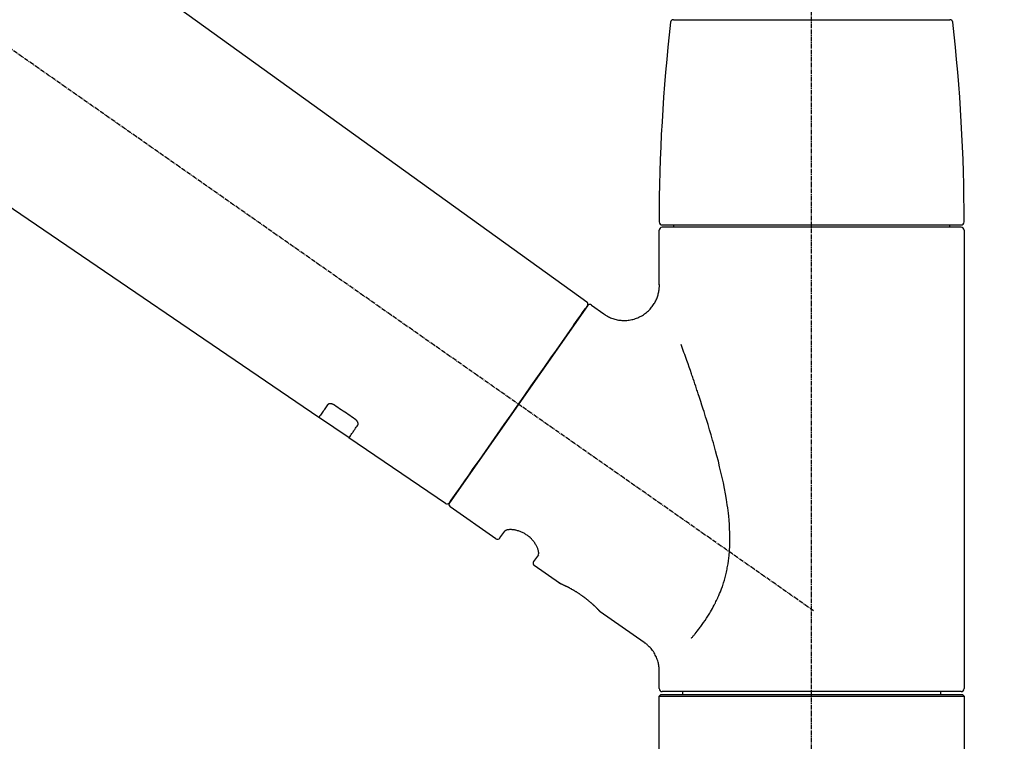
# Model space of a CAD drawing. Units: millimetres. Extents: x -109 to 26472, y -120 to 8847.
# Drawn here: x 20312 to 20479, y 3046 to 3169 of the extents above; entities that cross this region are included whole.
import ezdxf

# ---------------------------------------------------------------- set-up
doc = ezdxf.new("R2010")
doc.units = ezdxf.units.MM
doc.linetypes.add('CENTER2', pattern=[1.125, 0.75, -0.125, 0.125, -0.125])
doc.layers.get('DEFPOINTS').update_dxf_attribs({"color": 146})
doc.layers.add('150-機器', color=8, linetype='Continuous')
doc.layers.add('166-寸法B', color=11, linetype='Continuous')
doc.styles.add('KH001', font='txt')
doc.dimstyles.new('KH1xx030', dxfattribs={"dimscale": 30, "dimtxt": 2, "dimasz": 0.6, "dimexe": 0.3, "dimexo": 1.2, "dimgap": 0.5, "dimtad": 3, "dimdec": 1, "dimdsep": 46, "dimlunit": 6, "dimtxsty": 'KH001', "dimblk": 'DOT', "dimcen": 1, "dimdle": 1, "dimclrd": 256, "dimclre": 256, "dimclrt": 256, "dimadec": 0, "dimazin": 0, "dimtfac": 1, "dimtdec": 1, "dimtix": 1, "dimtmove": 2, "dimatfit": 3, "dimldrblk": 'CLOSEDBLANK', "dimfxl": 1, "dimtolj": 1, "dimtzin": 0, "dimlwd": -1, "dimlwe": -1, "dimarcsym": 0})

# ---------------------------------------------------------------- blocks, each defined once
blk = doc.blocks.new('F402_D')
at = {"layer": '150-機器', "color": 161, "linetype": 'CENTER2'}
blk.add_line((0, -53.67), (0, 250.27), dxfattribs=at)
at = {"layer": '150-機器', "color": 13, "linetype": 'CENTER2'}
blk.add_line((0.34, 36.17), (-286.53, 237.04), dxfattribs=at)
at = {"layer": '150-機器', "color": 13, "linetype": 'Continuous'}
for p, q in [((-158.24, 175.21), (-38.21, 88.74)), ((-83.81, 69.09), (-184.55, 137.62)), ((-23.49, 136.74), (0, 136.74)), ((0, 136.74), (23.49, 136.74)), ((-25.93, 91.62), (-25.93, 100.93)), ((-25.43, 101.83), (25.43, 101.83)), ((25.43, 101.43), (-25.43, 101.43)), ((-23.44, 101.43), (-23.44, 101.83)), ((23.44, 101.83), (23.44, 101.43)), ((25.93, 100.93), (25.93, 22.94)), ((-38.14, 88.07), (-61.59, 54.57)), ((-37.45, 88.19), (-35.35, 86.72)), ((-78.66, 65.58), (-83.85, 69.11)), ((-62.25, 54.41), (-78.7, 65.61)), ((-53.71, 48.44), (-61.47, 53.88)), ((-53.02, 48.57), (-52.2, 49.73)), ((-46.48, 45.72), (-47.3, 44.56)), ((-42.89, 40.86), (-47.18, 43.87)), ((-42.79, 40.81), (-42.79, 40.81)), ((-28.48, 30.78), (-35.99, 36.03)), ((-25.93, 22.94), (-25.93, 25.89)), ((-25.93, 21.64), (-25.63, 21.94)), ((-25.63, 21.94), (25.63, 21.94)), ((0, 22.44), (-25.43, 22.44)), ((-21.89, 21.94), (-21.89, 22.44)), ((25.43, 22.44), (0, 22.44)), ((21.89, 22.44), (21.89, 21.94)), ((25.63, 21.94), (25.93, 21.64)), ((-25.93, 21.64), (25.93, 21.64)), ((-25.93, 0.3), (-25.93, 21.64)), ((25.93, 21.64), (25.93, 0.3))]:
    blk.add_line(p, q, dxfattribs=at)
for points in [[(-35.35, 86.7), (-35.35, 86.69), (-35.34, 86.69), (-35.34, 86.69), (-35.34, 86.69), (-35.29, 86.65), (-35.24, 86.61), (-35.19, 86.57), (-35.14, 86.53), (-35.04, 86.46), (-34.93, 86.4), (-34.82, 86.34), (-34.7, 86.28), (-34.54, 86.2), (-34.37, 86.12), (-34.2, 86.04), (-34.03, 85.97), (-33.84, 85.9), (-33.65, 85.84), (-33.46, 85.78), (-33.27, 85.73), (-33.07, 85.69), (-32.87, 85.65), (-32.67, 85.62), (-32.47, 85.6), (-32.26, 85.58), (-32.06, 85.57), (-31.85, 85.57), (-31.64, 85.58), (-31.44, 85.59), (-31.23, 85.61), (-31.02, 85.63), (-30.82, 85.67), (-30.61, 85.71), (-30.4, 85.76), (-30.19, 85.82), (-29.98, 85.88), (-29.77, 85.95), (-29.57, 86.04), (-29.37, 86.12), (-29.17, 86.22), (-28.98, 86.32), (-28.79, 86.43), (-28.6, 86.55), (-28.42, 86.68), (-28.25, 86.8), (-28.08, 86.93), (-27.92, 87.07), (-27.77, 87.21), (-27.62, 87.35), (-27.48, 87.5), (-27.35, 87.65), (-27.22, 87.81), (-27.1, 87.96), (-26.99, 88.12), (-26.88, 88.28), (-26.77, 88.44), (-26.68, 88.6), (-26.59, 88.77), (-26.5, 88.94), (-26.42, 89.1), (-26.35, 89.27), (-26.29, 89.44), (-26.23, 89.6), (-26.17, 89.77), (-26.12, 89.94), (-26.08, 90.1), (-26.04, 90.27), (-26, 90.44), (-25.98, 90.6), (-25.95, 90.76), (-25.94, 90.92), (-25.92, 91.08), (-25.91, 91.19), (-25.9, 91.3), (-25.9, 91.41), (-25.9, 91.52), (-25.9, 91.58), (-25.9, 91.64), (-25.91, 91.69), (-25.91, 91.75), (-25.91, 91.75), (-25.91, 91.76), (-25.91, 91.77), (-25.91, 91.77)], [(-39.58, 86.02), (-39.25, 86.48), (-38.95, 86.92), (-38.68, 87.3), (-38.46, 87.62), (-38.42, 87.68), (-38.37, 87.75), (-38.3, 87.84), (-38.21, 87.97), (-38.18, 88.02), (-38.15, 88.06), (-38.13, 88.08), (-38.14, 88.08), (-38.14, 88.07), (-38.14, 88.07), (-38.14, 88.07), (-38.14, 88.07)], [(-61.6, 54.57), (-61.6, 54.57), (-61.6, 54.57), (-61.59, 54.57), (-61.59, 54.57), (-61.31, 54.98), (-61.03, 55.38), (-60.75, 55.78), (-60.46, 56.19), (-59.73, 57.23), (-59, 58.28), (-58.27, 59.32), (-57.54, 60.37), (-56.51, 61.83), (-55.49, 63.29), (-54.47, 64.75), (-53.44, 66.21), (-52.28, 67.87), (-51.12, 69.53), (-49.96, 71.18), (-48.8, 72.84), (-47.69, 74.44), (-46.57, 76.04), (-45.45, 77.63), (-44.33, 79.23), (-43.42, 80.53), (-42.51, 81.83), (-41.6, 83.12), (-40.69, 84.42), (-40.42, 84.82), (-40.14, 85.22), (-39.86, 85.62), (-39.58, 86.02)], [(-20.46, 31.5), (-20.45, 31.52), (-20.43, 31.54), (-20.42, 31.55), (-20.41, 31.57), (-20.39, 31.58), (-20.38, 31.6), (-20.36, 31.62), (-20.35, 31.63), (-20.28, 31.72), (-20.2, 31.81), (-20.13, 31.9), (-20.06, 31.99), (-20, 32.06), (-19.94, 32.14), (-19.88, 32.21), (-19.82, 32.29), (-19.63, 32.51), (-19.45, 32.74), (-19.27, 32.98), (-19.09, 33.21), (-18.97, 33.37), (-18.85, 33.53), (-18.73, 33.7), (-18.61, 33.86), (-18.37, 34.2), (-18.13, 34.55), (-17.9, 34.9), (-17.67, 35.25), (-17.56, 35.43), (-17.44, 35.61), (-17.33, 35.79), (-17.22, 35.98), (-17.05, 36.27), (-16.89, 36.56), (-16.73, 36.85), (-16.58, 37.15), (-16.53, 37.25), (-16.47, 37.35), (-16.42, 37.45), (-16.37, 37.55), (-16.27, 37.76), (-16.17, 37.96), (-16.07, 38.17), (-15.98, 38.37), (-15.93, 38.47), (-15.89, 38.58), (-15.84, 38.68), (-15.79, 38.79), (-15.66, 39.1), (-15.52, 39.42), (-15.4, 39.74), (-15.27, 40.06), (-15.19, 40.28), (-15.12, 40.5), (-15.04, 40.73), (-14.97, 40.95), (-14.83, 41.4), (-14.71, 41.86), (-14.59, 42.32), (-14.48, 42.78), (-14.43, 43.02), (-14.38, 43.25), (-14.34, 43.48), (-14.29, 43.72), (-14.22, 44.19), (-14.15, 44.66), (-14.09, 45.13), (-14.03, 45.6), (-14.01, 45.84), (-13.99, 46.08), (-13.97, 46.32), (-13.96, 46.56), (-13.93, 47.04), (-13.91, 47.52), (-13.9, 48), (-13.9, 48.49), (-13.91, 48.73), (-13.91, 48.96), (-13.92, 49.2), (-13.92, 49.44), (-13.95, 50.16), (-13.98, 50.88), (-14.03, 51.59), (-14.09, 52.3), (-14.14, 52.78), (-14.21, 53.25), (-14.27, 53.72), (-14.34, 54.19), (-14.49, 55.14), (-14.66, 56.08), (-14.83, 57.01), (-15.02, 57.95), (-15.12, 58.41), (-15.22, 58.87), (-15.32, 59.33), (-15.43, 59.79), (-15.65, 60.7), (-15.87, 61.61), (-16.1, 62.52), (-16.34, 63.42), (-16.47, 63.87), (-16.59, 64.32), (-16.72, 64.76), (-16.84, 65.21), (-17.1, 66.1), (-17.36, 66.98), (-17.62, 67.87), (-17.89, 68.75), (-18.03, 69.19), (-18.16, 69.62), (-18.3, 70.06), (-18.44, 70.5), (-18.65, 71.15), (-18.86, 71.79), (-19.07, 72.44), (-19.29, 73.09), (-19.36, 73.3), (-19.43, 73.52), (-19.5, 73.73), (-19.57, 73.95), (-19.71, 74.37), (-19.85, 74.79), (-20, 75.22), (-20.14, 75.64), (-20.21, 75.85), (-20.28, 76.06), (-20.36, 76.27), (-20.43, 76.48), (-20.62, 77.04), (-20.82, 77.61), (-21.01, 78.18), (-21.21, 78.74), (-21.33, 79.09), (-21.46, 79.44), (-21.58, 79.8), (-21.71, 80.15), (-21.83, 80.49), (-21.95, 80.83), (-22.07, 81.17), (-22.2, 81.51)], [(-82.32, 71.22), (-82.44, 71.05), (-82.56, 70.87), (-82.68, 70.7), (-82.8, 70.52), (-82.9, 70.39), (-82.99, 70.26), (-83.09, 70.12), (-83.18, 69.99), (-83.31, 69.81), (-83.43, 69.63), (-83.56, 69.45), (-83.68, 69.27), (-83.71, 69.23), (-83.74, 69.19), (-83.77, 69.15), (-83.81, 69.09), (-83.81, 69.09), (-83.81, 69.08), (-83.81, 69.08), (-83.81, 69.08), (-83.81, 69.08), (-83.81, 69.08), (-83.81, 69.09), (-83.81, 69.09), (-83.81, 69.09), (-83.81, 69.09), (-83.81, 69.09), (-83.81, 69.09)], [(-81.15, 71.15), (-81.15, 71.15), (-81.16, 71.16), (-81.16, 71.16), (-81.17, 71.16), (-81.18, 71.17), (-81.19, 71.18), (-81.2, 71.18), (-81.21, 71.19), (-81.22, 71.2), (-81.24, 71.21), (-81.25, 71.22), (-81.27, 71.22), (-81.29, 71.23), (-81.31, 71.24), (-81.32, 71.25), (-81.34, 71.26), (-81.36, 71.27), (-81.38, 71.28), (-81.41, 71.29), (-81.43, 71.3), (-81.46, 71.31), (-81.49, 71.32), (-81.52, 71.34), (-81.55, 71.35), (-81.59, 71.36), (-81.63, 71.37), (-81.67, 71.38), (-81.7, 71.39), (-81.75, 71.39), (-81.79, 71.4), (-81.83, 71.4), (-81.87, 71.4), (-81.91, 71.4), (-81.95, 71.4), (-81.98, 71.4), (-82.02, 71.39), (-82.05, 71.38), (-82.08, 71.38), (-82.12, 71.37), (-82.15, 71.36), (-82.17, 71.35), (-82.19, 71.33), (-82.21, 71.32), (-82.23, 71.31), (-82.24, 71.3), (-82.26, 71.29), (-82.27, 71.27), (-82.28, 71.26), (-82.29, 71.26), (-82.3, 71.25), (-82.3, 71.24), (-82.31, 71.23), (-82.31, 71.23), (-82.31, 71.23), (-82.31, 71.22), (-82.32, 71.22)], [(-77.68, 68.8), (-77.97, 69), (-78.26, 69.19), (-78.55, 69.39), (-78.84, 69.58), (-79.12, 69.78), (-79.41, 69.98), (-79.7, 70.17), (-79.99, 70.37), (-80.28, 70.56), (-80.57, 70.76), (-80.86, 70.95), (-81.15, 71.15)], [(-77.2, 67.75), (-77.19, 67.76), (-77.19, 67.76), (-77.19, 67.76), (-77.19, 67.77), (-77.18, 67.77), (-77.18, 67.78), (-77.17, 67.79), (-77.17, 67.8), (-77.16, 67.81), (-77.15, 67.83), (-77.15, 67.85), (-77.14, 67.86), (-77.14, 67.89), (-77.13, 67.91), (-77.13, 67.93), (-77.13, 67.96), (-77.13, 67.99), (-77.13, 68.02), (-77.13, 68.05), (-77.14, 68.09), (-77.15, 68.12), (-77.16, 68.16), (-77.17, 68.19), (-77.18, 68.23), (-77.2, 68.26), (-77.22, 68.3), (-77.24, 68.34), (-77.26, 68.37), (-77.28, 68.41), (-77.3, 68.44), (-77.32, 68.47), (-77.35, 68.5), (-77.37, 68.53), (-77.39, 68.55), (-77.41, 68.58), (-77.44, 68.6), (-77.45, 68.62), (-77.47, 68.64), (-77.49, 68.65), (-77.51, 68.67), (-77.53, 68.69), (-77.55, 68.71), (-77.57, 68.72), (-77.59, 68.74), (-77.61, 68.75), (-77.62, 68.76), (-77.64, 68.77), (-77.65, 68.78), (-77.66, 68.79), (-77.66, 68.79), (-77.67, 68.8), (-77.68, 68.8)], [(-78.69, 65.61), (-78.7, 65.61), (-78.7, 65.61), (-78.7, 65.61), (-78.7, 65.61), (-78.7, 65.61), (-78.7, 65.6), (-78.7, 65.6), (-78.7, 65.6), (-78.7, 65.6), (-78.7, 65.61), (-78.7, 65.61), (-78.69, 65.61), (-78.65, 65.67), (-78.62, 65.71), (-78.6, 65.75), (-78.57, 65.79), (-78.44, 65.97), (-78.32, 66.15), (-78.19, 66.33), (-78.06, 66.51), (-77.97, 66.65), (-77.88, 66.78), (-77.78, 66.92), (-77.69, 67.05), (-77.56, 67.23), (-77.44, 67.4), (-77.32, 67.58), (-77.2, 67.75)], [(-46.48, 45.74), (-46.48, 45.74), (-46.48, 45.74), (-46.48, 45.74), (-46.48, 45.74), (-46.47, 45.74), (-46.47, 45.75), (-46.46, 45.75), (-46.46, 45.76), (-46.45, 45.8), (-46.44, 45.84), (-46.43, 45.87), (-46.42, 45.91), (-46.42, 45.98), (-46.42, 46.05), (-46.42, 46.11), (-46.43, 46.18), (-46.45, 46.28), (-46.47, 46.37), (-46.49, 46.47), (-46.52, 46.56), (-46.55, 46.67), (-46.59, 46.79), (-46.64, 46.9), (-46.68, 47.01), (-46.74, 47.13), (-46.8, 47.25), (-46.87, 47.36), (-46.94, 47.48), (-47.02, 47.6), (-47.1, 47.73), (-47.18, 47.85), (-47.27, 47.96), (-47.37, 48.08), (-47.47, 48.2), (-47.57, 48.31), (-47.67, 48.42), (-47.79, 48.53), (-47.9, 48.64), (-48.02, 48.75), (-48.15, 48.85), (-48.27, 48.94), (-48.4, 49.03), (-48.53, 49.12), (-48.66, 49.21), (-48.79, 49.29), (-48.92, 49.36), (-49.06, 49.43), (-49.19, 49.5), (-49.33, 49.56), (-49.46, 49.62), (-49.6, 49.67), (-49.74, 49.72), (-49.88, 49.77), (-50.01, 49.81), (-50.15, 49.85), (-50.29, 49.88), (-50.42, 49.91), (-50.55, 49.93), (-50.68, 49.95), (-50.82, 49.97), (-50.94, 49.98), (-51.06, 49.99), (-51.18, 49.99), (-51.3, 49.99), (-51.41, 49.99), (-51.51, 49.98), (-51.61, 49.96), (-51.71, 49.95), (-51.79, 49.94), (-51.87, 49.92), (-51.94, 49.89), (-52.02, 49.86), (-52.06, 49.84), (-52.09, 49.82), (-52.13, 49.8), (-52.17, 49.77), (-52.18, 49.76), (-52.18, 49.76), (-52.19, 49.75), (-52.2, 49.74), (-52.2, 49.74), (-52.2, 49.74), (-52.2, 49.74), (-52.2, 49.73)], [(-35.94, 36), (-35.94, 36), (-35.94, 36), (-35.94, 36), (-35.94, 36), (-35.94, 36), (-35.94, 36), (-35.94, 36), (-35.94, 36), (-35.94, 36), (-35.94, 36.01), (-35.95, 36.01), (-35.95, 36.01), (-35.95, 36.01), (-35.95, 36.01), (-35.96, 36.02), (-35.96, 36.02), (-35.97, 36.04), (-35.99, 36.05), (-36, 36.07), (-36.02, 36.08), (-36.02, 36.09), (-36.03, 36.09), (-36.03, 36.1), (-36.04, 36.11), (-36.05, 36.12), (-36.07, 36.14), (-36.08, 36.15), (-36.1, 36.16), (-36.11, 36.18), (-36.13, 36.2), (-36.14, 36.22), (-36.16, 36.23), (-36.18, 36.25), (-36.2, 36.28), (-36.22, 36.3), (-36.24, 36.32), (-36.27, 36.34), (-36.29, 36.36), (-36.31, 36.39), (-36.33, 36.41), (-36.35, 36.42), (-36.36, 36.44), (-36.37, 36.45), (-36.38, 36.46), (-36.43, 36.5), (-36.47, 36.55), (-36.51, 36.59), (-36.55, 36.63), (-36.58, 36.66), (-36.61, 36.69), (-36.64, 36.72), (-36.67, 36.75), (-36.73, 36.8), (-36.78, 36.85), (-36.83, 36.9), (-36.89, 36.95), (-36.91, 36.97), (-36.92, 36.99), (-36.94, 37.01), (-36.96, 37.02), (-37, 37.06), (-37.04, 37.1), (-37.08, 37.14), (-37.12, 37.17), (-37.14, 37.19), (-37.16, 37.21), (-37.18, 37.23), (-37.2, 37.25), (-37.27, 37.31), (-37.33, 37.36), (-37.4, 37.42), (-37.46, 37.48), (-37.51, 37.52), (-37.55, 37.56), (-37.6, 37.6), (-37.65, 37.64), (-37.72, 37.7), (-37.8, 37.77), (-37.87, 37.83), (-37.95, 37.89), (-37.97, 37.91), (-38, 37.93), (-38.02, 37.95), (-38.05, 37.97), (-38.1, 38.02), (-38.15, 38.06), (-38.21, 38.1), (-38.26, 38.14), (-38.31, 38.18), (-38.37, 38.23), (-38.42, 38.27), (-38.47, 38.31), (-38.53, 38.35), (-38.58, 38.39), (-38.64, 38.43), (-38.7, 38.48), (-38.75, 38.52), (-38.81, 38.56), (-38.86, 38.6), (-38.92, 38.64), (-38.95, 38.66), (-38.98, 38.68), (-39.01, 38.7), (-39.04, 38.72), (-39.12, 38.79), (-39.21, 38.85), (-39.3, 38.91), (-39.38, 38.97), (-39.44, 39.01), (-39.5, 39.05), (-39.56, 39.08), (-39.62, 39.12), (-39.7, 39.18), (-39.79, 39.23), (-39.88, 39.29), (-39.96, 39.34), (-39.99, 39.36), (-40.02, 39.38), (-40.05, 39.4), (-40.08, 39.42), (-40.14, 39.45), (-40.19, 39.49), (-40.25, 39.52), (-40.31, 39.56), (-40.34, 39.57), (-40.37, 39.59), (-40.4, 39.61), (-40.42, 39.63), (-40.51, 39.67), (-40.59, 39.72), (-40.68, 39.77), (-40.76, 39.82), (-40.81, 39.85), (-40.87, 39.88), (-40.92, 39.91), (-40.97, 39.94), (-41.05, 39.98), (-41.13, 40.02), (-41.2, 40.06), (-41.28, 40.1), (-41.31, 40.12), (-41.33, 40.13), (-41.36, 40.14), (-41.38, 40.16), (-41.43, 40.18), (-41.48, 40.21), (-41.53, 40.23), (-41.57, 40.25), (-41.6, 40.27), (-41.62, 40.28), (-41.64, 40.29), (-41.67, 40.3), (-41.73, 40.33), (-41.8, 40.37), (-41.86, 40.4), (-41.93, 40.43), (-41.97, 40.45), (-42.01, 40.47), (-42.05, 40.49), (-42.09, 40.51), (-42.16, 40.54), (-42.23, 40.57), (-42.3, 40.61), (-42.37, 40.64), (-42.4, 40.65), (-42.43, 40.67), (-42.46, 40.68), (-42.49, 40.69), (-42.53, 40.71), (-42.56, 40.72), (-42.6, 40.74), (-42.64, 40.76), (-42.65, 40.76), (-42.66, 40.77), (-42.67, 40.77), (-42.68, 40.78), (-42.7, 40.78), (-42.72, 40.79), (-42.74, 40.8), (-42.75, 40.81), (-42.76, 40.81), (-42.77, 40.81), (-42.78, 40.82), (-42.79, 40.82), (-42.8, 40.83), (-42.82, 40.83), (-42.84, 40.84), (-42.86, 40.85), (-42.87, 40.86), (-42.88, 40.86), (-42.89, 40.87), (-42.89, 40.87), (-42.89, 40.87), (-42.89, 40.86), (-42.89, 40.86), (-42.88, 40.86)], [(-42.68, 40.76), (-42.68, 40.77), (-42.69, 40.77), (-42.7, 40.77), (-42.71, 40.78), (-42.72, 40.78), (-42.73, 40.79), (-42.74, 40.79), (-42.75, 40.8), (-42.76, 40.8), (-42.77, 40.8), (-42.78, 40.81), (-42.78, 40.81), (-42.79, 40.81), (-42.79, 40.81), (-42.79, 40.81), (-42.79, 40.81), (-42.79, 40.81), (-42.79, 40.81), (-42.79, 40.81), (-42.79, 40.81)], [(-25.94, 25.89), (-25.94, 25.94), (-25.94, 25.98), (-25.93, 26.03), (-25.93, 26.08), (-25.93, 26.19), (-25.93, 26.31), (-25.94, 26.43), (-25.95, 26.54), (-25.97, 26.73), (-26, 26.91), (-26.03, 27.09), (-26.07, 27.27), (-26.13, 27.47), (-26.18, 27.67), (-26.25, 27.87), (-26.32, 28.07), (-26.4, 28.27), (-26.49, 28.46), (-26.59, 28.66), (-26.69, 28.85), (-26.8, 29.04), (-26.92, 29.23), (-27.05, 29.41), (-27.18, 29.58), (-27.32, 29.75), (-27.47, 29.91), (-27.63, 30.07), (-27.78, 30.23), (-27.89, 30.33), (-27.99, 30.43), (-28.1, 30.53), (-28.22, 30.62), (-28.28, 30.66), (-28.35, 30.7), (-28.41, 30.73), (-28.47, 30.77), (-28.47, 30.77), (-28.48, 30.77), (-28.48, 30.78), (-28.48, 30.78)]]:
    blk.add_lwpolyline(points, dxfattribs=at)
for centre, radius, start, end in [((273.27, 102.24), 299.21, 173.4651, 179.9836), ((-23.49, 136.24), 0.499, 90, 173.4651), ((23.49, 136.24), 0.499, 6.5349, 90), ((-273.27, 102.24), 299.21, 0.0164, 6.5349), ((-25.43, 102.33), 0.499, 179.9836, 270), ((25.43, 102.33), 0.499, 270, 0.0164), ((-25.43, 100.93), 0.499, 90, 180), ((25.43, 100.93), 0.499, 0, 90), ((-38.55, 88.36), 0.499, 325, 54.7271), ((-37.73, 87.78), 0.499, 55, 145), ((-62.01, 54.85), 0.499, 236.2642, 325), ((-61.19, 54.29), 0.499, 145, 235), ((-53.43, 48.85), 0.499, 235, 325), ((-46.89, 44.28), 0.499, 145, 235), ((-25.43, 22.94), 0.499, 180, 270), ((25.43, 22.94), 0.499, 270, 0)]:
    blk.add_arc(centre, radius, start, end, dxfattribs=at)
blk = doc.blocks.new('_Dot')
at = {"color": 0, "linetype": 'ByBlock', "lineweight": -2}
blk.add_line((-0.5, 0), (-1, 0), dxfattribs=at)
at = {"color": 0, "linetype": 'ByBlock', "const_width": 0.5}
blk.add_lwpolyline([(-0.25, 0, 1), (0.25, 0, 1)], format="xyb", close=True, dxfattribs=at)
blk = doc.blocks.new('*D585')
at = {"layer": '166-寸法B', "transparency": 16777216}
for p, q in [((19866.49, 3065.12), (19866.49, 3353.57)), ((20666.49, 3287.14), (20666.49, 3353.57)), ((19884.49, 3344.57), (20648.49, 3344.57))]:
    blk.add_line(p, q, dxfattribs=at)
at = {"layer": 'DEFPOINTS', "color": 0, "transparency": 16777216}
for p in [(20666.49, 3344.57), (20666.49, 3251.14), (19866.49, 3029.12)]:
    blk.add_point(p, dxfattribs=at)
at = {"layer": '166-寸法B', "transparency": 16777216, "xscale": 18, "yscale": 18, "zscale": 18, "rotation": 180}
blk.add_blockref('_Dot', (19866.49, 3344.57), dxfattribs=at)
at = {"layer": '166-寸法B', "transparency": 16777216, "xscale": 18, "yscale": 18, "zscale": 18}
blk.add_blockref('_Dot', (20666.49, 3344.57), dxfattribs=at)
at = {"layer": '166-寸法B', "transparency": 16777216, "insert": (20266.49, 3389.57), "char_height": 60, "attachment_point": 5, "style": 'KH001'}
blk.add_mtext('\\A1;800', dxfattribs=at)
blk = doc.blocks.new('_ClosedBlank')
at = {"color": 0, "linetype": 'ByBlock', "lineweight": -2}
for p, q in [((-1, 0.1667), (0, 0)), ((-1, 0.1667), (-1, -0.1667)), ((0, 0), (-1, -0.1667))]:
    blk.add_line(p, q, dxfattribs=at)

msp = doc.modelspace()

# ---------------------------------------------------------------- block references
at = {"layer": '150-機器'}
msp.add_blockref('F402_D', (20446.49, 3031.81), dxfattribs=at)

# ---------------------------------------------------------------- dimensions: what is measured, and where the dimension line sits
at = {"layer": '166-寸法B'}
dim = msp.add_linear_dim(base=(20666.49, 3344.57), p1=(19866.49, 3029.12), p2=(20666.49, 3251.14), dimstyle='KH1xx030', dxfattribs=at)
dim.commit()
dim.dimension.update_dxf_attribs({"geometry": '*D585', "text_midpoint": (20266.49, 3389.57)})

doc.saveas('drawing.dxf')
